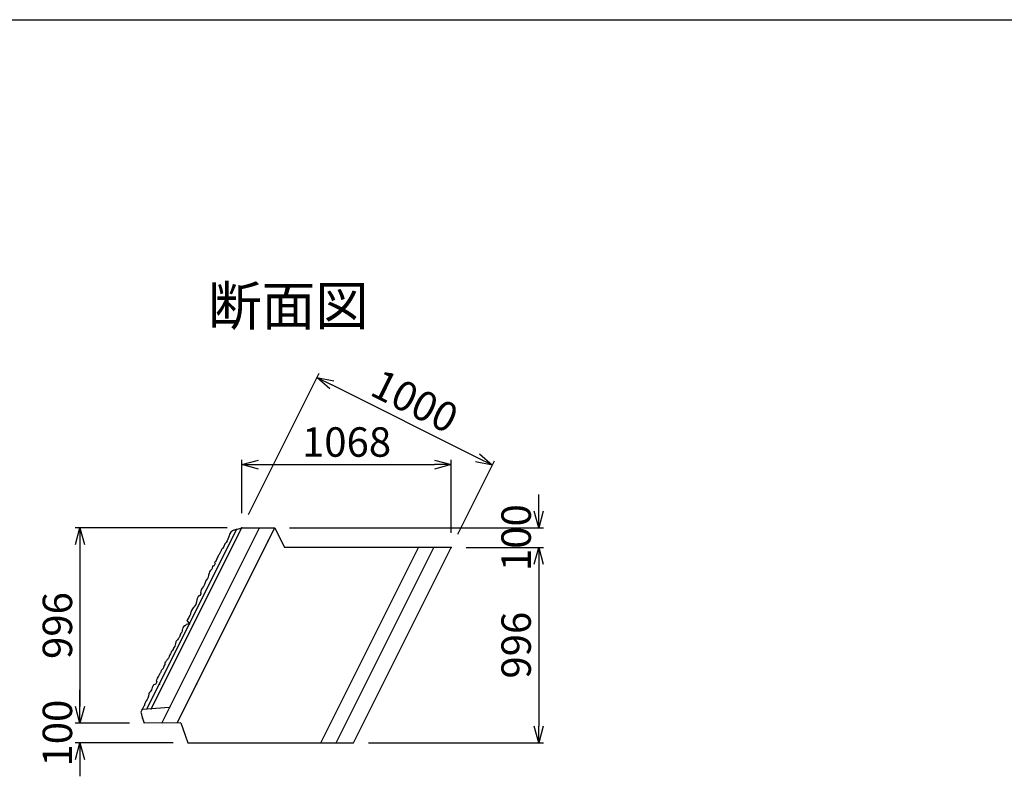
# Model space of a CAD drawing. Extents: x 21623 to 81436, y 19540 to 33404.
# Drawn here: x 66407 to 71426, y 29299 to 33154 of the extents above; entities that cross this region are included whole.
import ezdxf

# ---------------------------------------------------------------- set-up
doc = ezdxf.new("R2010")
doc.units = 0
doc.header["$LTSCALE"] = 1000
doc.header["$MEASUREMENT"] = 0
doc.header["$PDSIZE"] = 100
doc.layers.get('0').update_dxf_attribs({"linetype": 'CONTINUOUS'})
doc.layers.get('DEFPOINTS').update_dxf_attribs({"linetype": 'CONTINUOUS'})
for name, color, linetype, lineweight in [('D-STR', 1, 'CONTINUOUS', 25), ('D-STR-DIM', 7, 'CONTINUOUS', 13), ('D-STR-TXT', 7, 'CONTINUOUS', 13)]:
    doc.layers.add(name, color=color, linetype=linetype, lineweight=lineweight)
doc.styles.add('ＭＳ ゴシック', font='txt')
doc.dimstyles.new('S-50', dxfattribs={"dimscale": 50, "dimtxt": 3, "dimasz": 1.7, "dimexe": 0.5, "dimexo": 1.5, "dimgap": 0.8, "dimtad": 1, "dimdec": 0, "dimzin": 0, "dimdsep": 46, "dimtxsty": 'ＭＳ ゴシック', "dimblk": 'OPEN30', "dimcen": 0.09, "dimadec": 4, "dimazin": 0, "dimtfac": 1, "dimtdec": 0, "dimtix": 1, "dimtofl": 0, "dimtmove": 2, "dimatfit": 3, "dimldrblk": 'OPEN30', "dimfxl": 1, "dimtolj": 1, "dimtzin": 0, "dimarcsym": 0})

# ---------------------------------------------------------------- blocks, each defined once
blk = doc.blocks.new('_Open30')
at = {"color": 0, "linetype": 'ByBlock', "lineweight": -2}
for p, q in [((-1, 0.268), (0, 0)), ((0, 0), (-1, -0.268)), ((0, 0), (-1, 0))]:
    blk.add_line(p, q, dxfattribs=at)
blk = doc.blocks.new('*D56')
at = {"layer": 'D-STR-DIM', "color": 0, "lineweight": -2, "transparency": 16777216}
for p, q in [((67572.6, 30632.4), (67933.4, 31353.8)), ((68740.6, 30922.2), (67998.2, 31293.4)), ((68640.7, 30532.4), (68827.8, 30906.6))]:
    blk.add_line(p, q, dxfattribs=at)
at = {"layer": 'DEFPOINTS', "color": 0, "transparency": 16777216}
for p in [(67922.2, 31331.4), (67539.1, 30565.3), (68607.1, 30465.3)]:
    blk.add_point(p, dxfattribs=at)
at = {"layer": 'D-STR-DIM', "color": 0, "lineweight": -2, "transparency": 16777216, "xscale": 85, "yscale": 85, "zscale": 85}
for p, rotation in [((67922.2, 31331.4), 153.4349488229572), ((68816.6, 30884.2), 333.4349488229572)]:
    blk.add_blockref('_Open30', p, dxfattribs=dict(at, rotation=rotation))
at = {"layer": 'D-STR-DIM', "color": 0, "transparency": 16777216, "insert": (68420.8, 31210.7), "char_height": 150, "attachment_point": 5, "rotation": 333.4349, "style": 'ＭＳ ゴシック'}
blk.add_mtext('\\A1;1000', dxfattribs=at)
blk = doc.blocks.new('*D57')
at = {"layer": 'D-STR-DIM', "color": 0, "lineweight": -2, "transparency": 16777216}
for p, q in [((67464.1, 30565.3), (66689.1, 30565.3)), ((66714.1, 30480.3), (66714.1, 29654.3)), ((66966.1, 29569.3), (66689.1, 29569.3))]:
    blk.add_line(p, q, dxfattribs=at)
at = {"layer": 'DEFPOINTS', "color": 0, "transparency": 16777216}
for p in [(67539.1, 30565.3), (66714.1, 29569.3), (67041.1, 29569.3)]:
    blk.add_point(p, dxfattribs=at)
at = {"layer": 'D-STR-DIM', "color": 0, "lineweight": -2, "transparency": 16777216, "xscale": 85, "yscale": 85, "zscale": 85}
for p, rotation in [((66714.1, 30565.3), 90), ((66714.1, 29569.3), 270)]:
    blk.add_blockref('_Open30', p, dxfattribs=dict(at, rotation=rotation))
at = {"layer": 'D-STR-DIM', "color": 0, "transparency": 16777216, "insert": (66599.1, 30067.3), "char_height": 150, "attachment_point": 5, "rotation": 90, "style": 'ＭＳ ゴシック'}
blk.add_mtext('\\A1;996', dxfattribs=at)
blk = doc.blocks.new('*D58')
at = {"layer": 'D-STR-DIM', "color": 0, "lineweight": -2, "transparency": 16777216}
for p, q in [((66714.1, 29654.3), (66714.1, 29739.3)), ((66966.1, 29569.3), (66689.1, 29569.3)), ((67189.8, 29469.3), (66689.1, 29469.3)), ((66714.1, 29384.3), (66714.1, 29299.3))]:
    blk.add_line(p, q, dxfattribs=at)
at = {"layer": 'DEFPOINTS', "color": 0, "transparency": 16777216}
for p in [(67041.1, 29569.3), (66714.1, 29469.3), (67264.8, 29469.3)]:
    blk.add_point(p, dxfattribs=at)
at = {"layer": 'D-STR-DIM', "color": 0, "lineweight": -2, "transparency": 16777216, "xscale": 85, "yscale": 85, "zscale": 85}
for p, rotation in [((66714.1, 29569.3), 270), ((66714.1, 29469.3), 90)]:
    blk.add_blockref('_Open30', p, dxfattribs=dict(at, rotation=rotation))
at = {"layer": 'D-STR-DIM', "color": 0, "transparency": 16777216, "insert": (66599.1, 29519.3), "char_height": 150, "attachment_point": 5, "rotation": 90, "style": 'ＭＳ ゴシック'}
blk.add_mtext('\\A1;100', dxfattribs=at)
blk = doc.blocks.new('*D59')
at = {"layer": 'D-STR-DIM', "color": 0, "lineweight": -2, "transparency": 16777216}
for p, q in [((67539.1, 30640.3), (67539.1, 30912.4)), ((67624.1, 30887.4), (68522.1, 30887.4)), ((68607.1, 30540.3), (68607.1, 30912.4))]:
    blk.add_line(p, q, dxfattribs=at)
at = {"layer": 'DEFPOINTS', "color": 0, "transparency": 16777216}
for p in [(68607.1, 30887.4), (67539.1, 30565.3), (68607.1, 30465.3)]:
    blk.add_point(p, dxfattribs=at)
at = {"layer": 'D-STR-DIM', "color": 0, "lineweight": -2, "transparency": 16777216, "xscale": 85, "yscale": 85, "zscale": 85, "rotation": 180}
blk.add_blockref('_Open30', (67539.1, 30887.4), dxfattribs=at)
at = {"layer": 'D-STR-DIM', "color": 0, "lineweight": -2, "transparency": 16777216, "xscale": 85, "yscale": 85, "zscale": 85}
blk.add_blockref('_Open30', (68607.1, 30887.4), dxfattribs=at)
at = {"layer": 'D-STR-DIM', "color": 0, "transparency": 16777216, "insert": (68073.1, 31002.4), "char_height": 150, "attachment_point": 5, "style": 'ＭＳ ゴシック'}
blk.add_mtext('\\A1;1068', dxfattribs=at)
blk = doc.blocks.new('*D65')
at = {"layer": 'D-STR-DIM', "color": 0, "lineweight": -2, "transparency": 16777216}
for p, q in [((69052.4, 30650.3), (69052.4, 30735.3)), ((67781.9, 30565.3), (69077.4, 30565.3)), ((68682.1, 30465.3), (69077.4, 30465.3)), ((69052.4, 30380.3), (69052.4, 30295.3))]:
    blk.add_line(p, q, dxfattribs=at)
at = {"layer": 'DEFPOINTS', "color": 0, "transparency": 16777216}
for p in [(67706.9, 30565.3), (69052.4, 30565.3), (68607.1, 30465.3)]:
    blk.add_point(p, dxfattribs=at)
at = {"layer": 'D-STR-DIM', "color": 0, "lineweight": -2, "transparency": 16777216, "xscale": 85, "yscale": 85, "zscale": 85}
for p, rotation in [((69052.4, 30565.3), 270), ((69052.4, 30465.3), 90)]:
    blk.add_blockref('_Open30', p, dxfattribs=dict(at, rotation=rotation))
at = {"layer": 'D-STR-DIM', "color": 0, "transparency": 16777216, "insert": (68937.4, 30515.3), "char_height": 150, "attachment_point": 5, "rotation": 90, "style": 'ＭＳ ゴシック'}
blk.add_mtext('\\A1;100', dxfattribs=at)
blk = doc.blocks.new('*D66')
at = {"layer": 'D-STR-DIM', "color": 0, "lineweight": -2, "transparency": 16777216}
for p, q in [((68682.1, 30465.3), (69077.4, 30465.3)), ((69052.4, 30380.3), (69052.4, 29554.3)), ((68184.1, 29469.3), (69077.4, 29469.3))]:
    blk.add_line(p, q, dxfattribs=at)
at = {"layer": 'DEFPOINTS', "color": 0, "transparency": 16777216}
for p in [(68607.1, 30465.3), (68109.1, 29469.3), (69052.4, 29469.3)]:
    blk.add_point(p, dxfattribs=at)
at = {"layer": 'D-STR-DIM', "color": 0, "lineweight": -2, "transparency": 16777216, "xscale": 85, "yscale": 85, "zscale": 85}
for p, rotation in [((69052.4, 30465.3), 90), ((69052.4, 29469.3), 270)]:
    blk.add_blockref('_Open30', p, dxfattribs=dict(at, rotation=rotation))
at = {"layer": 'D-STR-DIM', "color": 0, "transparency": 16777216, "insert": (68937.4, 29967.3), "char_height": 150, "attachment_point": 5, "rotation": 90, "style": 'ＭＳ ゴシック'}
blk.add_mtext('\\A1;996', dxfattribs=at)

msp = doc.modelspace()

# ---------------------------------------------------------------- linework, layer by layer
msp.add_line((62054, 33154.1), (81204, 33154.1))
msp.add_point((68607.1, 30465.3))
at = {"layer": 'D-STR', "linetype": 'Continuous'}
for p, q in [((67077.9, 29642.9), (67539.1, 30565.3)), ((67131, 29570.2), (67628.5, 30565.3)), ((67209.7, 29571.1), (67706.8, 30565.3)), ((67512.3, 30556.4), (67539.1, 30565.3)), ((67539.1, 30565.3), (67706.9, 30565.3)), ((67706.8, 30565.3), (67756.9, 30465.3)), ((67054.7, 29641.2), (67512.3, 30556.4)), ((68607.1, 30465.3), (67756.9, 30465.3)), ((67941.4, 29469.3), (68439.4, 30465.3)), ((68019.7, 29469.3), (68517.7, 30465.3)), ((68109.1, 29469.3), (68607.1, 30465.3)), ((67272.3, 30076.2), (67255.7, 30073.3)), ((67259.6, 30093.7), (67272.3, 30076.2)), ((67170.7, 29649.5), (67031.2, 29639.5)), ((67032.2, 29596.1), (67041.1, 29569.3)), ((67228.8, 29571.3), (67041.1, 29569.3)), ((67228.8, 29571.3), (67264.8, 29469.3)), ((67264.8, 29469.3), (68109.1, 29469.3))]:
    msp.add_line(p, q, dxfattribs=at)
for points in [[(67512.3, 30556.4), (67510.8, 30555.9), (67508.2, 30555), (67505.9, 30554.2), (67502.7, 30553.9), (67500.6, 30553.3), (67498.5, 30552.8), (67494.7, 30551.3), (67491.2, 30549.6), (67483.5, 30542.3), (67477.2, 30533), (67473.9, 30524.6), (67470.8, 30516.1), (67468.1, 30507.7), (67464.8, 30499.7), (67459.1, 30491), (67452.2, 30483), (67450.7, 30479.4), (67448.8, 30474.4), (67447, 30469.3), (67444.9, 30465), (67441.3, 30460.6), (67437.2, 30456.2), (67435.7, 30454.2), (67434.5, 30451.9), (67433.7, 30448.5), (67432.9, 30445.3), (67431.1, 30442.5), (67429, 30439.8), (67427.3, 30436.5), (67425.7, 30433.2), (67423.4, 30429.3), (67420.8, 30425.5), (67417.8, 30421), (67415.3, 30416.2), (67412.2, 30407.5), (67408.7, 30399.2), (67404.7, 30393.9), (67400.5, 30388.7), (67400.3, 30388.5), (67400.1, 30388.2), (67401.9, 30386.3), (67403, 30384.3), (67402.2, 30380.8), (67400, 30376.8), (67398.4, 30373), (67396.5, 30370.3), (67393.9, 30369.8), (67390.7, 30370.2), (67390.4, 30369.3), (67390, 30368.4), (67388.1, 30361.7), (67385.7, 30355.3), (67382.4, 30350.5), (67378.5, 30345.9), (67374.7, 30340.7), (67371.9, 30335), (67369.9, 30323.9), (67367.6, 30313.1), (67363.5, 30306.2), (67358.6, 30299.5), (67354.6, 30293), (67351.8, 30286), (67350.7, 30281.4), (67349.5, 30276.9), (67343.4, 30266.5), (67336, 30256.6), (67333.5, 30252.2), (67331.5, 30247.6), (67329.5, 30241.8), (67327.7, 30236.1), (67329.5, 30234.1), (67330.6, 30232.1), (67329.7, 30228.6), (67327.6, 30224.6), (67326, 30220.8), (67324.1, 30218.1), (67321.5, 30217.6), (67318.1, 30218), (67314.3, 30211.6), (67311.1, 30204.7), (67308, 30189.9), (67304.4, 30175.3), (67300.3, 30168.3), (67295.3, 30161.7), (67291.8, 30157.3), (67288.5, 30152.7), (67283.4, 30144), (67279.5, 30134.6), (67278.2, 30130.1), (67276.8, 30125.6), (67275.5, 30122.1), (67274, 30118.7), (67271.5, 30113), (67268.5, 30107.6), (67264.9, 30102.8), (67261.6, 30097.9), (67260.1, 30094.9), (67259.6, 30093.7)], [(67255.7, 30073.3), (67254.2, 30069.4), (67252.2, 30066.8), (67249.6, 30066.3), (67246.1, 30066.7), (67244.9, 30065.1), (67243.6, 30063.4), (67241, 30059.9), (67238.8, 30055.8), (67236.7, 30049.4), (67235.3, 30044.7), (67234.5, 30040), (67233.2, 30033.7), (67230.6, 30029.6), (67227.7, 30026), (67225.7, 30022.1), (67224.2, 30017.8), (67223, 30013.5), (67221.5, 30009.5), (67220.2, 30007), (67218.7, 30004.6), (67217, 30002.1), (67215.2, 29999.8), (67210.8, 29995), (67206.3, 29990.1), (67204.3, 29987.4), (67202.8, 29984.6), (67200.9, 29976.7), (67199.3, 29968.7), (67197, 29963), (67193.8, 29957.6), (67191.1, 29952.9), (67189, 29947.9), (67188.4, 29945.8), (67187.6, 29943.8), (67183.3, 29939), (67179.3, 29934.1), (67178.5, 29930.7), (67177.9, 29927.2), (67175.5, 29922.6), (67172.4, 29918.2), (67170.4, 29914.2), (67168.9, 29909.9), (67168, 29907.1), (67166.9, 29904.4), (67165.3, 29901.5), (67163.4, 29898.8), (67161.4, 29896.4), (67159.3, 29894), (67156.5, 29891.1), (67154.4, 29887.8), (67153.5, 29885.2), (67152.3, 29882.9), (67150.6, 29881.5), (67148.9, 29880.2), (67147.4, 29875.9), (67146.8, 29870.5), (67146, 29868.9), (67143.6, 29863.1), (67141.6, 29858.1), (67139.9, 29853.1), (67137.8, 29848.8), (67134.2, 29844.4), (67130.1, 29840), (67128.5, 29837.9), (67127.4, 29835.6), (67126.6, 29832.3), (67125.7, 29829), (67124, 29826.2), (67121.9, 29823.5), (67120.1, 29820.3), (67118.6, 29816.9), (67116.3, 29813), (67113.7, 29809.3), (67110.7, 29804.7), (67108.2, 29799.9), (67105.6, 29792.7), (67102.9, 29785.5), (67104.7, 29783.5), (67105.8, 29781.6), (67105, 29778), (67102.8, 29774.1), (67101.3, 29770.2), (67099.3, 29767.6), (67096.7, 29767.1), (67093.5, 29767.4), (67090.5, 29765.4), (67087.9, 29763), (67086.7, 29761), (67085.8, 29758.9), (67084.2, 29755.6), (67082.9, 29752.2), (67081, 29745.5), (67078.5, 29739), (67075.2, 29734.2), (67071.4, 29729.7), (67067.6, 29724.4), (67064.8, 29718.7), (67062.7, 29707.7), (67060.5, 29696.8), (67056.4, 29689.9), (67051.4, 29683.3), (67047.4, 29676.7), (67044.7, 29669.7), (67043.7, 29665.4), (67042.4, 29660.7), (67040.1, 29655.9), (67038, 29652.6), (67034.6, 29646.1), (67031.2, 29639.5), (67028.1, 29633.2), (67025.1, 29626.7), (67026.1, 29621.2), (67027.1, 29615.8), (67027.5, 29613.5), (67028.3, 29611.2), (67030, 29608), (67030.7, 29604.6), (67030.7, 29602.6), (67031.6, 29599.8), (67032.2, 29596.1)]]:
    msp.add_lwpolyline(points, dxfattribs=at)
at = {"layer": 'D-STR'}
for p in [(67539.1, 30565.3), (67512.3, 30556.4), (67673.3, 30498.2), (67272.3, 30076.2), (67118.8, 29769.3), (67308.8, 29769.3), (67031.2, 29639.5), (67077.9, 29642.9), (67170.7, 29649.5), (67032.2, 29596.1)]:
    msp.add_point(p, dxfattribs=at)

# ---------------------------------------------------------------- texts
at = {"layer": 'D-STR-TXT', "style": 'ＭＳ ゴシック'}
msp.add_text('断面図', height=200, dxfattribs=at).set_placement((67367.3, 31597))

# ---------------------------------------------------------------- dimensions: what is measured, and where the dimension line sits
at = {"layer": 'D-STR-DIM'}
for base, p1, p2, angle, picture, middle in [((67922.2, 31331.4), (68607.1, 30465.3), (67539.1, 30565.3), 153.4349, '*D56', (68420.8, 31210.7)), ((69052.4, 30565.3), (68607.1, 30465.3), (67706.9, 30565.3), 90, '*D65', (68937.4, 30515.3)), ((66714.1, 29569.3), (67539.1, 30565.3), (67041.1, 29569.3), 90, '*D57', (66599.1, 30067.3)), ((69052.4, 29469.3), (68607.1, 30465.3), (68109.1, 29469.3), 90, '*D66', (68937.4, 29967.3)), ((66714.1, 29469.3), (67041.1, 29569.3), (67264.8, 29469.3), 90, '*D58', (66599.1, 29519.3))]:
    dim = msp.add_linear_dim(base=base, p1=p1, p2=p2, angle=angle, dimstyle='S-50', dxfattribs=at)
    dim.commit()
    dim.dimension.update_dxf_attribs({"geometry": picture, "text_midpoint": middle})
dim = msp.add_linear_dim(base=(68607.1, 30887.4), p1=(67539.1, 30565.3), p2=(68607.1, 30465.3), dimstyle='S-50', dxfattribs=at)
dim.commit()
dim.dimension.update_dxf_attribs({"geometry": '*D59', "text_midpoint": (68073.1, 31002.4)})

doc.saveas('drawing.dxf')
